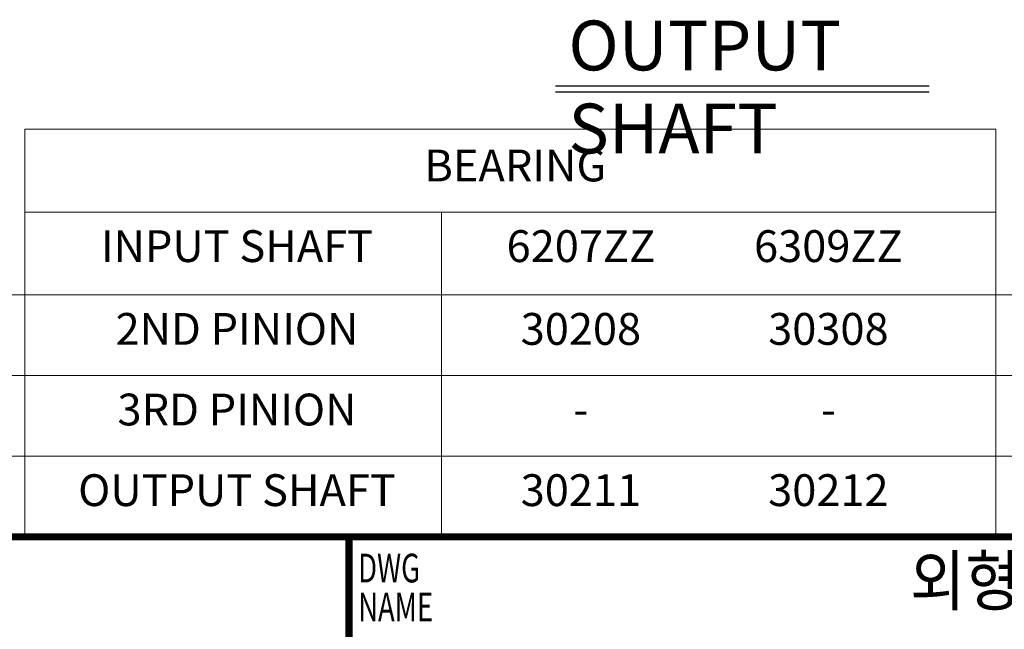
# Model space of a CAD drawing. Units: millimetres. Extents: x 1472 to 3217, y 14 to 2591.
# Drawn here: x 2120 to 2792, y 431 to 847 of the extents above; entities that cross this region are included whole.
import ezdxf
from ezdxf.enums import TextEntityAlignment as Align

# ---------------------------------------------------------------- set-up
doc = ezdxf.new("R2010")
doc.units = ezdxf.units.MM
doc.layers.get('0').update_dxf_attribs({"linetype": 'CONTINUOUS', "lineweight": 30})
doc.layers.add('D', color=7, linetype='CONTINUOUS', lineweight=9)
doc.layers.add('DT', color=2, linetype='CONTINUOUS')
doc.styles.add('A25', font='romans', dxfattribs={"height": 2.5, "bigfont": 'hgtxt'})
doc.styles.add('HY견고딕', font='txt')
doc.styles.add('ROMANS', font='romans.shx', dxfattribs={"width": 0.7, "height": 3.5, "bigfont": 'whgtxt.shx'})

# ---------------------------------------------------------------- blocks, each defined once
blk = doc.blocks.new('HYOSUNG_TITLE_A4')
at = {"color": 3}
for p, q in [((-170.253, 45.144), (-85, 44.998)), ((-170, 45), (-85, 45))]:
    blk.add_line(p, q, dxfattribs=at)
at = {"color": 3, "const_width": 0.5}
for points in [[(-170.25, 45), (0, 45)], [(-85, 45), (-85, 0)]]:
    blk.add_lwpolyline(points, dxfattribs=at)
at = {"style": 'ROMANS', "width": 0.7}
for s, p in [('DWG ', (-84.356, 41.821)), ('NAME', (-84.356, 39.11))]:
    blk.add_text(s, height=2, dxfattribs=at).set_placement(p)
for tag, height, style, width, p in [('GEN-TITLE-DES1{20}', 3.4, 'HY견고딕', 0.9, (-40.122, 40.232)), ('GEN-TITLE-DES2{24.5}', 2.5, 'ROMANS', 0.8, (-40.246, 36.368)), ('GEN-TITLE-NR{12.3}', 4, 'HY견고딕', 0.9, (-52.352, 27.935)), ('GEN-TITLE-DAT{7.1}', 2, 'ROMANS', 0.7, (-7.814, 21.466)), ('GEN-TITLE-REV{22.6}', 3, 'ROMANS', 0.7, (-4.61, 15.46))]:
    blk.add_attdef(tag, text='', height=height, dxfattribs=dict(style=style, width=width)).set_placement(p, align=Align.CENTER)
for tag, height, p in [('GEN-TITLE-CTRN{2.5}', 2, (-167.5, 41.5)), ('GEN-TITLE-POSI{22.6}', 2, (-8.078, 32.461)), ('GEN-TITLE-APPM{2.5}', 2, (-167.5, 27.5)), ('GEN-TITLE-FSCM{20.7}', 1.8, (-12.776, 11.147))]:
    blk.add_attdef(tag, text='', height=height, dxfattribs=at).set_placement(p, align=Align.MIDDLE_CENTER)
for tag, height, p in [('GEN-TITLE-PLOT{5}', 1.8, (-160, 41.5)), ('GEN-TITLE-CHKM{2.5}', 2, (-167.5, 34.5)), ('GEN-TITLE-ISSD{5}', 1.8, (-160, 34.5)), ('GEN-TITLE-ITEM{12.7}', 3.5, (-120, 4.097)), ('GEN-TITLE-REF{12.7}', 3.5, (-39.421, 4.1)), ('GEN-TITLE-GRADE{22.6}', 3, (-4.664, 4.087))]:
    blk.add_attdef(tag, text='', height=height, dxfattribs=at).set_placement(p, align=Align.MIDDLE)
for tag, p in [('GEN-TITLE-MAT2{35}', (-153.172, 41.5)), ('GEN-TITLE-MAT1{35}', (-153.172, 34.5)), ('GEN-TITLE-DACT{35}', (-153.172, 27.5))]:
    blk.add_attdef(tag, text='', height=2, dxfattribs=at).set_placement(p, align=Align.MIDDLE_LEFT)
at = {"style": 'ROMANS'}
blk.add_attdef('GEN-TITLE-SCA{12.7}', text='', height=2, dxfattribs=at).set_placement((-7.661, 26.683), align=Align.CENTER)

msp = doc.modelspace()

# ---------------------------------------------------------------- linework, layer by layer
at = {"layer": 'D'}
for p, q in [((2123.0436, 495.6938), (2123.0436, 772.3694)), ((2123.0436, 772.3694), (2786.4491, 772.3694)), ((2786.4491, 495.6938), (2786.4491, 772.3694)), ((2123.0436, 715.8393), (2786.4491, 715.8393)), ((2407.7455, 715.8393), (2407.7455, 494.2)), ((1511.49, 659.3091), (3177.4972, 659.3091)), ((1511.49, 604.2727), (3177.4972, 604.2727)), ((1511.49, 549.2364), (3177.4972, 549.2364)), ((1511.49, 495.6938), (3177.4972, 495.6938)), ((1511.49, 494.2), (3177.4972, 494.2))]:
    msp.add_line(p, q, dxfattribs=at)
at = {"layer": 'DT'}
for p, q in [((2485.6414, 802.0158), (2740.8313, 802.0158)), ((2485.6414, 798.0158), (2740.8313, 798.0158))]:
    msp.add_line(p, q, dxfattribs=at)

# ---------------------------------------------------------------- block references
at = {"lineweight": 0}
ref = msp.add_blockref('HYOSUNG_TITLE_A4', (3177.49, 53.2), dxfattribs=dict(at, xscale=9.799999999999999, yscale=9.799999999999999, zscale=9.799999999999999))
ref.add_attrib('GEN-TITLE-DES1{20}', '외형도', dxfattribs={"height": 33.32, "style": 'HY견고딕', "width": 0.9}).set_placement((2784.2948, 447.4694), align=Align.CENTER)

# ---------------------------------------------------------------- texts
at = {"layer": 'D', "style": 'A25'}
for s, height, p in [('BEARING', 21.7249, (2458.1809, 744.8512)), ('INPUT SHAFT', 21.724896, (2267.9945, 689.8148)), ('6207ZZ', 21.7249, (2502.9302, 689.8148)), ('6309ZZ', 21.7249, (2671.9932, 689.8148)), ('2ND PINION', 21.7249, (2267.9945, 633.2847)), ('30208', 21.7249, (2502.9302, 633.2847)), ('30308', 21.7249, (2671.9932, 633.2847)), ('3RD PINION', 21.7249, (2267.9945, 578.2483)), ('-', 21.7249, (2502.9302, 578.2483)), ('-', 21.7249, (2671.9932, 578.2483)), ('OUTPUT SHAFT', 21.724896, (2267.9945, 523.212)), ('30211', 21.7249, (2502.9302, 523.212)), ('30212', 21.7249, (2671.9932, 523.212))]:
    msp.add_text(s, height=height, dxfattribs=at).set_placement(p, align=Align.MIDDLE)
at = {"layer": 'DT', "insert": (2494.4044, 846.597), "char_height": 34, "attachment_point": 1, "style": 'ROMANS'}
msp.add_mtext_dynamic_manual_height_columns('OUTPUT SHAFT', width=302.06056, gutter_width=17.7679, heights=[0], dxfattribs=at)

doc.saveas('drawing.dxf')
